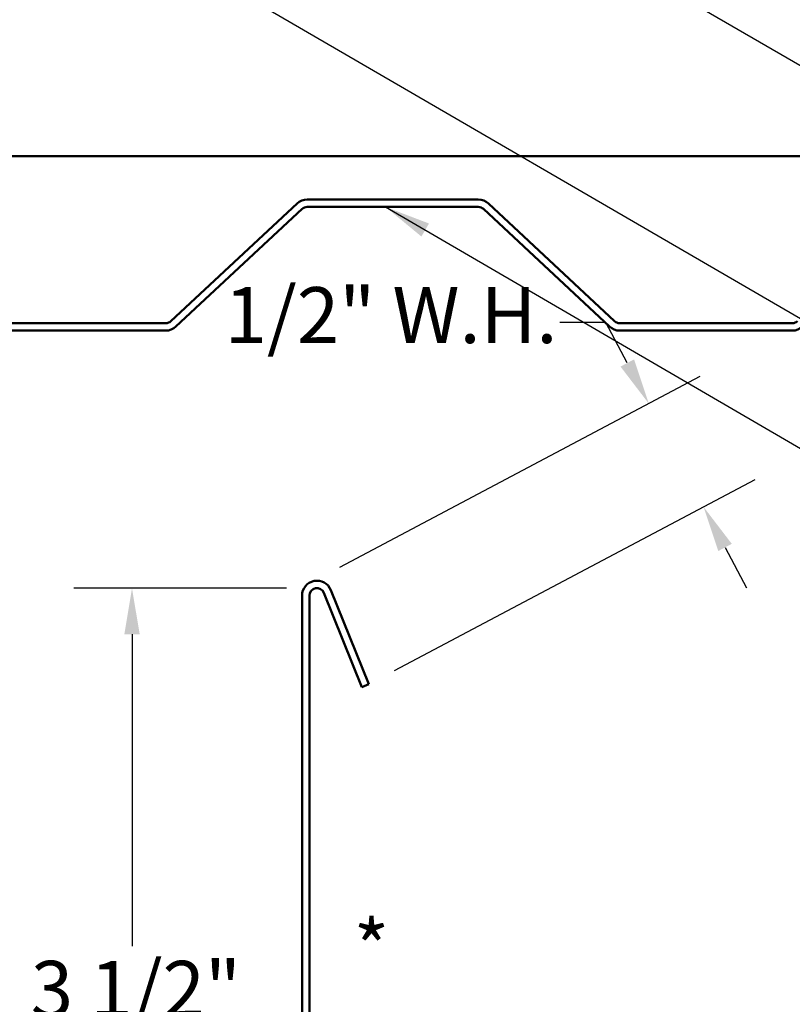
# Model space of a CAD drawing. Units: inches. Extents: x 0.6 to 33.4, y 0.4 to 21.4.
# Drawn here: x 4.3 to 7.6, y 5.1 to 9.3 of the extents above; entities that cross this region are included whole.
import ezdxf

# ---------------------------------------------------------------- set-up
doc = ezdxf.new("R2010")
doc.units = ezdxf.units.IN
doc.header["$LTSCALE"] = 2
doc.header["$MEASUREMENT"] = 0
for name, color, linetype, lineweight in [('Dimension (ANSI)', 7, 'Continuous', 25), ('Symbol (ANSI)', 7, 'Continuous', 25), ('Visible (ANSI)', 7, 'Continuous', 50)]:
    doc.layers.add(name, color=color, linetype=linetype, lineweight=lineweight)
doc.styles.add('Note Text (ANSI)', font='tahoma.ttf')
doc.dimstyles.new('Architectural (ANSI)', dxfattribs={"dimscale": 2, "dimtxt": 0.12, "dimasz": 0.098425, "dimexe": 0.125, "dimexo": 0.0625, "dimgap": 0.031496, "dimtad": 0, "dimtih": 1, "dimtoh": 1, "dimdec": 4, "dimrnd": 1e-08, "dimzin": 3, "dimdsep": 46, "dimlunit": 4, "dimtxsty": 'Note Text (ANSI)', "dimcen": 0.09, "dimdle": 0.393701, "dimclrd": 256, "dimclre": 256, "dimclrt": 256, "dimadec": 0, "dimazin": 3, "dimtfac": 1, "dimtofl": 0, "dimtmove": 0, "dimatfit": 3, "dimfxl": 1, "dimfrac": 2, "dimtolj": 1, "dimtzin": 12, "dimlwd": -1, "dimlwe": -1, "dimarcsym": 0})
doc.dimstyles.new('Default (ANSI)$7', dxfattribs={"dimscale": 2, "dimtxt": 0.12, "dimasz": 0.098425, "dimexe": 0.125, "dimexo": 0.0625, "dimgap": 0.031496, "dimtad": 0, "dimtih": 1, "dimtoh": 1, "dimrnd": 1e-08, "dimzin": 4, "dimdsep": 46, "dimtxsty": 'Note Text (ANSI)', "dimcen": 0.09, "dimdle": 0.393701, "dimclrd": 256, "dimclre": 256, "dimclrt": 256, "dimadec": 0, "dimazin": 1, "dimtfac": 1, "dimtofl": 0, "dimtmove": 0, "dimatfit": 3, "dimfxl": 1, "dimtolj": 1, "dimtzin": 4, "dimlwd": -1, "dimlwe": -1, "dimarcsym": 0})

# ---------------------------------------------------------------- blocks, each defined once
blk = doc.blocks.new('*D15')
at = {"layer": 'Defpoints', "color": 0, "transparency": 16777216}
for p in [(4.8149, 6.878), (5.6023, 6.878), (4.8149, 3.3786)]:
    blk.add_point(p, dxfattribs=at)
at = {"layer": 'Dimension (ANSI)', "transparency": 16777216}
for p, q in [((5.4773, 6.878), (4.5649, 6.878)), ((4.8149, 6.6812), (4.8149, 5.3428)), ((4.8149, 3.5755), (4.8149, 4.9138))]:
    blk.add_line(p, q, dxfattribs=at)
for points in [[(4.7821, 6.6812), (4.8478, 6.6812), (4.8149, 6.878)], [(4.7821, 3.5755), (4.8478, 3.5755), (4.8149, 3.3786)]]:
    blk.add_solid(points, dxfattribs=at)
at = {"layer": 'Dimension (ANSI)', "transparency": 16777216, "insert": (4.3807, 5.2798), "char_height": 0.24, "attachment_point": 1, "style": 'Note Text (ANSI)'}
blk.add_mtext('\\A1;3 1/2"', dxfattribs=at)
blk = doc.blocks.new('*D16')
at = {"layer": 'Defpoints', "color": 0, "transparency": 16777216}
for p in [(7.2666, 7.2272), (5.5962, 6.9094), (5.8311, 6.4663)]:
    blk.add_point(p, dxfattribs=at)
at = {"layer": 'Dimension (ANSI)', "transparency": 16777216}
for p, q in [((6.8473, 8.0182), (6.6505, 8.0182)), ((6.9395, 7.8443), (6.8473, 8.0182)), ((5.7067, 6.968), (7.2526, 7.7874)), ((5.9416, 6.5249), (7.4875, 7.3443)), ((7.3588, 7.0533), (7.451, 6.8794))]:
    blk.add_line(p, q, dxfattribs=at)
for points in [[(6.9685, 7.8596), (6.9105, 7.8289), (7.0317, 7.6703)], [(7.3878, 7.0687), (7.3298, 7.0379), (7.2666, 7.2272)]]:
    blk.add_solid(points, dxfattribs=at)
at = {"layer": 'Dimension (ANSI)', "transparency": 16777216, "insert": (5.2119, 8.1697), "char_height": 0.24, "attachment_point": 1, "style": 'Note Text (ANSI)'}
blk.add_mtext('\\A1;1/2"{ W.H.}', dxfattribs=at)

msp = doc.modelspace()

# ---------------------------------------------------------------- linework, layer by layer
at = {"layer": 'Visible (ANSI)', "color": 96, "true_color": 0x008000}
msp.add_line((1.24954, 8.7317), (11.53031, 8.7317), dxfattribs=at)
at = {"layer": 'Visible (ANSI)', "color": 5, "true_color": 0x0000ff}
for p, q in [((6.30031, 8.5457), (5.56666, 8.5457)), ((5.52302, 8.52851), (4.98178, 8.0238)), ((5.54484, 8.5051), (5.0036, 8.00039)), ((6.30031, 8.5137), (5.56666, 8.5137)), ((6.86337, 8.00039), (6.32214, 8.5051)), ((6.88519, 8.0238), (6.34396, 8.52851)), ((4.95996, 8.0152), (4.21952, 8.0152)), ((4.95996, 7.9832), (4.21952, 7.9832)), ((7.64746, 8.0152), (6.90702, 8.0152)), ((7.64746, 7.9832), (6.90702, 7.9832))]:
    msp.add_line(p, q, dxfattribs=at)
at = {"layer": 'Visible (ANSI)', "color": 1, "true_color": 0xff0000}
for p, q in [((5.54445, 3.44261), (5.54445, 6.84661)), ((5.57645, 3.44261), (5.57645, 6.84661)), ((5.63812, 6.8586), (5.80145, 6.45435)), ((5.66779, 6.87059), (5.83112, 6.46633)), ((5.83112, 6.46633), (5.80145, 6.45435))]:
    msp.add_line(p, q, dxfattribs=at)
at = {"layer": 'Visible (ANSI)', "color": 5, "true_color": 0x0000ff}
for centre, radius, start, end in [((5.56666, 8.4817), 0.064, 90, 133), ((6.30031, 8.4817), 0.064, 47, 90), ((5.56666, 8.4817), 0.032, 90, 133), ((6.30031, 8.4817), 0.032, 47, 90), ((4.95996, 8.0472), 0.032, 270, 313), ((4.95996, 8.0472), 0.064, 270, 313), ((6.90702, 8.0472), 0.064, 227, 270), ((6.90702, 8.0472), 0.032, 227, 270), ((7.64746, 8.0472), 0.032, 270, 313), ((7.64746, 8.0472), 0.064, 270, 313)]:
    msp.add_arc(centre, radius, start, end, dxfattribs=at)
at = {"layer": 'Visible (ANSI)', "color": 1, "true_color": 0xff0000}
for radius in [0.064, 0.032]:
    msp.add_arc((5.60845, 6.84661), radius, 22, 180, dxfattribs=at)

# ---------------------------------------------------------------- texts
at = {"layer": 'Symbol (ANSI)', "insert": (5.76571, 5.45268), "char_height": 0.24, "attachment_point": 1, "style": 'Note Text (ANSI)'}
msp.add_mtext('*', dxfattribs=at)

# ---------------------------------------------------------------- dimensions: what is measured, and where the dimension line sits
at = {"layer": 'Dimension (ANSI)'}
dim = msp.add_linear_dim(base=(7.26657, 7.22724), p1=(5.59624, 6.90944), p2=(5.83112, 6.46633), angle=117.92725, text='<>{ W.H.}', dimstyle='Architectural (ANSI)', override={"dimdec": 4, "dimlfac": 1, "dimtp": 0, "dimtm": 0, "dimtdec": 2, "dimatfit": 1}, dxfattribs=at)
dim.commit()
dim.dimension.update_dxf_attribs({"geometry": '*D16', "text_midpoint": (5.8997, 8.01819), "dimtype": 160})
dim = msp.add_linear_dim(base=(4.81495, 6.87802), p1=(4.81495, 3.37861), p2=(5.60235, 6.87802), angle=270, dimstyle='Architectural (ANSI)', override={"dimdec": 4, "dimlfac": 1, "dimse1": 1, "dimtp": 0, "dimtm": 0, "dimtdec": 2, "dimatfit": 1}, dxfattribs=at)
dim.commit()
dim.dimension.update_dxf_attribs({"geometry": '*D15', "text_midpoint": (4.81495, 5.12832), "dimtype": 160})

# ---------------------------------------------------------------- leaders
at = {"layer": 'Symbol (ANSI)', "annotation_type": 0, "has_hookline": 1, "hookline_direction": 0}
for points, text_width in [([(2.00466, 12.4161), (13.54698, 5.71577), (13.74383, 5.71577)], 3.30971), ([(7.45737, 12.3741), (13.5471, 8.82182), (13.74395, 8.82182)], 4.45958), ([(3.83671, 10.2701), (13.54143, 4.63071), (13.73828, 4.63071)], 3.81889), ([(5.90251, 8.5137), (13.5522, 4.06078), (13.74905, 4.06078)], 2.03895)]:
    msp.add_leader(points, dimstyle='Default (ANSI)$7', override={"dimtad": 0}, dxfattribs=dict(at, text_width=text_width))

doc.saveas('drawing.dxf')
